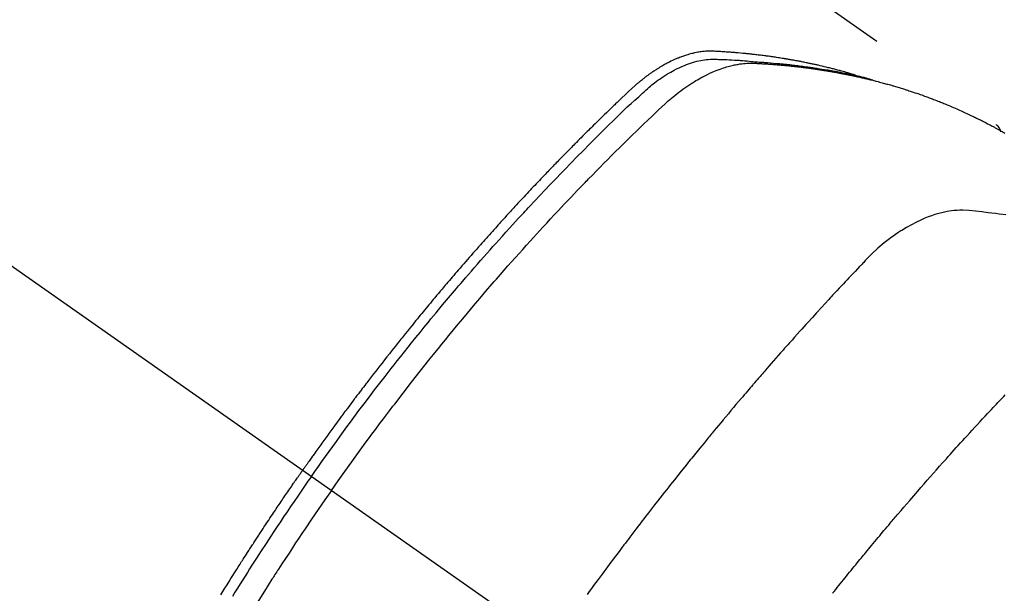
# Model space of a CAD drawing. Extents: x 0 to 26473, y -22065 to -13195.
# Drawn here: x 17100 to 17134, y -14890 to -14870 of the extents above; entities that cross this region are included whole.
import ezdxf

# ---------------------------------------------------------------- set-up
doc = ezdxf.new("R2010")
doc.units = 0
doc.header["$LTSCALE"] = 50
doc.header["$MEASUREMENT"] = 0
doc.linetypes.add('CENTER2', pattern=[1.125, 0.75, -0.125, 0.125, -0.125])
doc.linetypes.add('HIDDEN', pattern=[0.375, 0.25, -0.125])
doc.layers.get('0').update_dxf_attribs({"linetype": 'CONTINUOUS'})
doc.layers.get('DEFPOINTS').update_dxf_attribs({"color": 146, "linetype": 'CONTINUOUS'})
for name, color, linetype in [('150-機器', 8, 'CONTINUOUS'), ('160-文字', 254, 'CONTINUOUS'), ('166-寸法B', 11, 'CONTINUOUS')]:
    doc.layers.add(name, color=color, linetype=linetype)
doc.styles.add('KH001', font='txt')
doc.dimstyles.new('KH1xx030', dxfattribs={"dimscale": 30, "dimtxt": 2, "dimasz": 0.6, "dimexe": 0.3, "dimexo": 1.2, "dimgap": 0.5, "dimtad": 3, "dimdec": 1, "dimdsep": 46, "dimlunit": 6, "dimtxsty": 'KH001', "dimblk": 'DOT', "dimcen": 1, "dimdle": 1, "dimclrd": 256, "dimclre": 256, "dimclrt": 256, "dimadec": 0, "dimazin": 0, "dimtfac": 1, "dimtdec": 1, "dimtix": 1, "dimtmove": 2, "dimatfit": 3, "dimldrblk": 'CLOSEDBLANK', "dimfxl": 1, "dimtolj": 1, "dimtzin": 0, "dimlwd": -1, "dimlwe": -1, "dimarcsym": 0})

# ---------------------------------------------------------------- blocks, each defined once
blk = doc.blocks.new('F402_H')
at = {"layer": '150-機器', "color": 13, "linetype": 'CENTER2'}
blk.add_line((0, 0), (244.018, -170.863), dxfattribs=at)
at = {"layer": '150-機器', "color": 13, "linetype": 'HIDDEN'}
blk.add_line((167.274, -89.124), (227.617, -131.376), dxfattribs=at)
for points in [[(222.87, -129.707), (222.806, -129.686), (222.741, -129.666), (222.677, -129.646), (222.612, -129.626), (222.558, -129.611), (222.503, -129.595), (222.448, -129.58), (222.393, -129.566), (222.37, -129.559), (222.347, -129.553), (222.325, -129.547), (222.302, -129.541), (222.265, -129.531), (222.228, -129.522), (222.192, -129.512), (222.155, -129.502), (222.123, -129.494), (222.09, -129.486), (222.058, -129.477), (222.026, -129.469), (221.989, -129.46), (221.951, -129.451), (221.914, -129.442), (221.877, -129.433), (221.812, -129.418), (221.747, -129.402), (221.682, -129.387), (221.617, -129.372), (221.589, -129.365), (221.561, -129.359), (221.533, -129.353), (221.505, -129.347), (221.477, -129.341), (221.449, -129.335), (221.42, -129.328), (221.392, -129.322), (221.364, -129.317), (221.335, -129.311), (221.307, -129.305), (221.278, -129.299), (221.259, -129.295), (221.241, -129.291), (221.222, -129.287), (221.203, -129.283), (221.165, -129.275), (221.128, -129.268), (221.09, -129.261), (221.052, -129.254), (221.023, -129.248), (220.995, -129.242), (220.966, -129.236), (220.938, -129.231), (220.899, -129.224), (220.861, -129.217), (220.823, -129.21), (220.785, -129.203), (220.757, -129.198), (220.728, -129.193), (220.699, -129.188), (220.671, -129.183), (220.642, -129.178), (220.613, -129.173), (220.584, -129.168), (220.555, -129.163), (220.536, -129.16), (220.517, -129.156), (220.497, -129.153), (220.478, -129.15), (220.459, -129.147), (220.44, -129.144), (220.42, -129.141), (220.401, -129.138), (220.353, -129.13), (220.305, -129.122), (220.257, -129.115), (220.208, -129.107), (220.17, -129.101), (220.131, -129.096), (220.092, -129.09), (220.054, -129.084), (220.015, -129.079), (219.976, -129.073), (219.937, -129.068), (219.897, -129.062), (219.873, -129.059), (219.849, -129.056), (219.824, -129.053), (219.8, -129.05), (219.756, -129.045), (219.712, -129.039), (219.668, -129.034), (219.624, -129.028), (219.585, -129.024), (219.546, -129.019), (219.506, -129.014), (219.467, -129.009), (219.438, -129.006), (219.408, -129.003), (219.379, -129), (219.349, -128.997), (219.32, -128.993), (219.29, -128.99), (219.26, -128.987), (219.23, -128.984), (219.211, -128.982), (219.191, -128.98), (219.171, -128.978), (219.152, -128.976), (219.072, -128.969), (218.993, -128.961), (218.913, -128.954), (218.834, -128.947), (218.804, -128.945), (218.774, -128.943), (218.744, -128.94), (218.715, -128.938), (218.685, -128.936), (218.655, -128.933), (218.625, -128.931), (218.595, -128.928), (218.575, -128.927), (218.555, -128.926), (218.535, -128.924), (218.514, -128.923), (218.464, -128.92), (218.414, -128.917), (218.364, -128.914), (218.314, -128.911), (218.263, -128.908), (218.213, -128.905), (218.163, -128.902), (218.112, -128.9), (218.071, -128.898), (218.03, -128.896), (217.989, -128.895), (217.947, -128.895), (217.907, -128.896), (217.866, -128.897), (217.825, -128.9), (217.785, -128.903), (217.746, -128.907), (217.707, -128.911), (217.668, -128.916), (217.63, -128.921), (217.59, -128.927), (217.55, -128.934), (217.51, -128.941), (217.47, -128.949), (217.442, -128.955), (217.414, -128.962), (217.386, -128.968), (217.358, -128.975), (217.31, -128.988), (217.262, -129), (217.215, -129.014), (217.167, -129.028), (217.135, -129.039), (217.103, -129.049), (217.071, -129.06), (217.04, -129.072), (217.004, -129.085), (216.969, -129.098), (216.933, -129.112), (216.898, -129.126), (216.872, -129.136), (216.846, -129.147), (216.82, -129.158), (216.795, -129.169), (216.745, -129.191), (216.696, -129.214), (216.647, -129.237), (216.599, -129.261), (216.563, -129.279), (216.527, -129.298), (216.492, -129.317), (216.456, -129.336), (216.426, -129.352), (216.397, -129.369), (216.367, -129.385), (216.338, -129.402), (216.318, -129.414), (216.299, -129.426), (216.279, -129.438), (216.26, -129.45), (216.237, -129.464), (216.214, -129.478), (216.191, -129.492), (216.168, -129.506), (216.148, -129.519), (216.129, -129.531), (216.109, -129.544), (216.09, -129.557), (216.067, -129.573), (216.044, -129.588), (216.021, -129.604), (215.998, -129.62), (215.975, -129.636), (215.952, -129.652), (215.929, -129.668), (215.906, -129.684), (215.886, -129.698), (215.867, -129.712), (215.847, -129.727), (215.828, -129.741), (215.805, -129.758), (215.783, -129.775), (215.76, -129.792), (215.738, -129.81), (215.709, -129.832), (215.68, -129.855), (215.651, -129.878), (215.623, -129.901), (215.6, -129.919), (215.578, -129.937), (215.556, -129.956), (215.535, -129.974), (215.513, -129.993), (215.491, -130.012), (215.469, -130.03), (215.447, -130.049), (215.331, -130.152), (215.218, -130.257), (215.106, -130.364), (214.995, -130.471), (214.942, -130.521), (214.888, -130.572), (214.835, -130.623), (214.782, -130.673), (214.755, -130.699), (214.729, -130.724), (214.702, -130.75), (214.675, -130.775), (214.609, -130.839), (214.543, -130.903), (214.477, -130.967), (214.411, -131.031), (214.358, -131.083), (214.305, -131.134), (214.252, -131.186), (214.2, -131.237), (214.147, -131.289), (214.094, -131.341), (214.041, -131.393), (213.989, -131.445), (213.949, -131.484), (213.909, -131.523), (213.87, -131.562), (213.831, -131.601), (213.791, -131.64), (213.752, -131.679), (213.713, -131.718), (213.673, -131.758), (213.621, -131.81), (213.568, -131.863), (213.515, -131.916), (213.463, -131.968), (213.45, -131.981), (213.437, -131.994), (213.423, -132.007), (213.41, -132.02), (213.371, -132.06), (213.332, -132.1), (213.293, -132.14), (213.254, -132.18), (213.175, -132.259), (213.097, -132.339), (213.019, -132.419), (212.94, -132.498), (212.901, -132.538), (212.862, -132.578), (212.824, -132.618), (212.785, -132.658), (212.758, -132.685), (212.732, -132.712), (212.706, -132.739), (212.68, -132.766), (212.654, -132.792), (212.629, -132.819), (212.603, -132.846), (212.577, -132.873), (212.538, -132.914), (212.499, -132.954), (212.46, -132.995), (212.421, -133.035), (212.369, -133.09), (212.317, -133.144), (212.266, -133.198), (212.214, -133.252), (212.162, -133.307), (212.11, -133.361), (212.058, -133.416), (212.007, -133.47), (211.955, -133.525), (211.904, -133.579), (211.852, -133.634), (211.801, -133.689), (211.75, -133.744), (211.699, -133.799), (211.648, -133.853), (211.596, -133.908), (211.545, -133.964), (211.494, -134.019), (211.443, -134.074), (211.392, -134.129), (211.353, -134.171), (211.315, -134.213), (211.277, -134.254), (211.239, -134.296), (211.175, -134.365), (211.112, -134.435), (211.048, -134.504), (210.985, -134.573), (210.946, -134.615), (210.908, -134.657), (210.87, -134.699), (210.832, -134.741), (210.781, -134.797), (210.731, -134.853), (210.68, -134.909), (210.63, -134.965), (210.579, -135.022), (210.529, -135.078), (210.479, -135.134), (210.428, -135.191), (210.378, -135.247), (210.328, -135.304), (210.278, -135.36), (210.227, -135.417), (210.165, -135.488), (210.102, -135.559), (210.039, -135.63), (209.977, -135.701), (209.914, -135.773), (209.852, -135.844), (209.789, -135.915), (209.727, -135.987), (209.665, -136.058), (209.603, -136.13), (209.541, -136.202), (209.479, -136.273), (209.429, -136.331), (209.38, -136.389), (209.33, -136.447), (209.281, -136.504), (209.231, -136.563), (209.181, -136.621), (209.132, -136.679), (209.082, -136.737), (209.046, -136.781), (209.009, -136.824), (208.972, -136.868), (208.935, -136.911), (208.873, -136.984), (208.812, -137.057), (208.75, -137.13), (208.689, -137.203), (208.64, -137.262), (208.592, -137.321), (208.543, -137.379), (208.494, -137.438), (208.446, -137.497), (208.397, -137.555), (208.348, -137.614), (208.299, -137.673), (208.251, -137.732), (208.202, -137.79), (208.154, -137.849), (208.105, -137.908), (208.057, -137.967), (208.009, -138.027), (207.961, -138.086), (207.913, -138.145), (207.841, -138.234), (207.768, -138.323), (207.696, -138.412), (207.624, -138.502), (207.588, -138.546), (207.552, -138.591), (207.517, -138.635), (207.481, -138.68), (207.421, -138.755), (207.362, -138.83), (207.302, -138.905), (207.243, -138.98), (207.16, -139.085), (207.077, -139.19), (206.994, -139.295), (206.912, -139.401), (206.841, -139.491), (206.77, -139.582), (206.7, -139.673), (206.629, -139.764), (206.594, -139.81), (206.559, -139.855), (206.523, -139.901), (206.488, -139.947), (206.459, -139.985), (206.429, -140.024), (206.399, -140.063), (206.37, -140.101), (206.33, -140.154), (206.289, -140.207), (206.249, -140.26), (206.208, -140.313), (206.185, -140.344), (206.162, -140.375), (206.138, -140.406), (206.115, -140.436), (206.091, -140.467), (206.068, -140.497), (206.045, -140.528), (206.022, -140.559), (206.01, -140.574), (205.999, -140.59), (205.987, -140.605), (205.976, -140.62), (205.93, -140.682), (205.884, -140.744), (205.838, -140.805), (205.792, -140.866), (205.769, -140.897), (205.746, -140.928), (205.723, -140.959), (205.7, -140.989), (205.665, -141.035), (205.631, -141.082), (205.596, -141.128), (205.562, -141.174), (205.539, -141.205), (205.516, -141.236), (205.493, -141.267), (205.47, -141.298), (205.425, -141.359), (205.379, -141.421), (205.334, -141.483), (205.289, -141.544), (205.255, -141.591), (205.221, -141.638), (205.187, -141.684), (205.154, -141.731), (205.12, -141.777), (205.086, -141.824), (205.052, -141.871), (205.018, -141.917), (204.984, -141.964), (204.95, -142.01), (204.916, -142.057), (204.883, -142.104), (204.849, -142.15), (204.816, -142.197), (204.782, -142.244), (204.749, -142.291), (204.716, -142.338), (204.682, -142.385), (204.649, -142.431), (204.616, -142.478), (204.593, -142.509), (204.571, -142.541), (204.549, -142.572), (204.527, -142.603), (204.502, -142.638), (204.478, -142.672), (204.453, -142.707), (204.429, -142.742), (204.414, -142.762), (204.4, -142.782), (204.386, -142.802), (204.371, -142.823), (204.355, -142.846), (204.338, -142.87), (204.322, -142.893), (204.305, -142.917), (204.289, -142.94), (204.272, -142.963), (204.256, -142.987), (204.24, -143.01)], [(204.534, -143.216), (204.651, -143.05), (204.768, -142.884), (204.885, -142.718), (205.003, -142.552), (205.126, -142.381), (205.25, -142.21), (205.374, -142.039), (205.498, -141.868), (205.613, -141.71), (205.729, -141.552), (205.845, -141.395), (205.962, -141.237), (206.136, -141.004), (206.311, -140.771), (206.487, -140.539), (206.664, -140.307), (206.752, -140.192), (206.841, -140.078), (206.929, -139.963), (207.018, -139.849), (207.119, -139.719), (207.221, -139.588), (207.323, -139.459), (207.425, -139.329), (207.546, -139.176), (207.667, -139.023), (207.789, -138.87), (207.911, -138.718), (208.052, -138.543), (208.193, -138.368), (208.335, -138.194), (208.478, -138.02), (208.563, -137.916), (208.649, -137.812), (208.735, -137.708), (208.821, -137.605), (208.955, -137.444), (209.089, -137.284), (209.224, -137.124), (209.359, -136.964), (209.427, -136.884), (209.495, -136.804), (209.563, -136.725), (209.631, -136.645), (209.728, -136.532), (209.826, -136.419), (209.923, -136.306), (210.021, -136.194), (210.128, -136.07), (210.236, -135.947), (210.345, -135.824), (210.453, -135.701), (210.552, -135.59), (210.65, -135.479), (210.749, -135.368), (210.848, -135.257), (210.967, -135.125), (211.086, -134.992), (211.205, -134.861), (211.325, -134.729), (211.415, -134.631), (211.505, -134.532), (211.596, -134.434), (211.686, -134.337), (211.737, -134.282), (211.787, -134.228), (211.837, -134.174), (211.888, -134.12), (212.059, -133.937), (212.231, -133.754), (212.403, -133.572), (212.576, -133.39), (212.688, -133.274), (212.801, -133.157), (212.913, -133.041), (213.026, -132.925), (213.128, -132.819), (213.23, -132.714), (213.333, -132.609), (213.436, -132.504), (213.538, -132.4), (213.641, -132.295), (213.744, -132.191), (213.847, -132.086), (213.971, -131.962), (214.095, -131.838), (214.219, -131.714), (214.344, -131.59), (214.458, -131.477), (214.572, -131.365), (214.687, -131.252), (214.801, -131.14), (214.895, -131.048), (214.988, -130.956), (215.082, -130.865), (215.177, -130.775), (215.304, -130.658), (215.433, -130.543), (215.562, -130.428), (215.69, -130.312), (215.746, -130.261), (215.801, -130.21), (215.858, -130.16), (215.914, -130.11), (215.96, -130.071), (216.006, -130.033), (216.053, -129.996), (216.1, -129.959), (216.156, -129.917), (216.212, -129.875), (216.269, -129.834), (216.326, -129.795), (216.43, -129.726), (216.536, -129.66), (216.643, -129.597), (216.752, -129.538), (216.838, -129.493), (216.926, -129.452), (217.014, -129.412), (217.103, -129.374), (217.171, -129.347), (217.24, -129.322), (217.309, -129.298), (217.379, -129.275), (217.447, -129.255), (217.516, -129.237), (217.585, -129.221), (217.654, -129.206), (217.715, -129.194), (217.776, -129.184), (217.837, -129.176), (217.898, -129.17), (217.977, -129.166), (218.055, -129.165), (218.133, -129.167), (218.212, -129.169), (218.248, -129.17), (218.285, -129.172), (218.322, -129.173), (218.358, -129.174), (218.4, -129.176), (218.442, -129.177), (218.485, -129.179), (218.527, -129.18), (218.615, -129.184), (218.703, -129.189), (218.791, -129.194), (218.879, -129.199), (218.915, -129.201), (218.951, -129.203), (218.987, -129.206), (219.024, -129.208), (219.073, -129.211), (219.122, -129.215), (219.172, -129.219), (219.221, -129.223), (219.284, -129.23), (219.348, -129.238), (219.411, -129.245), (219.474, -129.252), (219.522, -129.255), (219.571, -129.258), (219.619, -129.261), (219.668, -129.263), (219.702, -129.265), (219.735, -129.268), (219.769, -129.27), (219.803, -129.273), (219.903, -129.28), (220.004, -129.288), (220.105, -129.296), (220.205, -129.305), (220.258, -129.309), (220.31, -129.314), (220.363, -129.319), (220.416, -129.324), (220.453, -129.328), (220.491, -129.332), (220.529, -129.336), (220.567, -129.34), (220.605, -129.345), (220.643, -129.349), (220.681, -129.353), (220.719, -129.357), (220.771, -129.363), (220.822, -129.37), (220.874, -129.376), (220.926, -129.382), (220.983, -129.39), (221.04, -129.397), (221.096, -129.404), (221.153, -129.412), (221.19, -129.417), (221.228, -129.422), (221.265, -129.428), (221.303, -129.433), (221.34, -129.438), (221.377, -129.443), (221.415, -129.448), (221.452, -129.454), (221.49, -129.459), (221.527, -129.465), (221.564, -129.47), (221.601, -129.476), (221.675, -129.488), (221.75, -129.499), (221.824, -129.511), (221.898, -129.522), (221.926, -129.527), (221.954, -129.532), (221.982, -129.536), (222.01, -129.541), (222.056, -129.548), (222.102, -129.556), (222.149, -129.564), (222.195, -129.572), (222.246, -129.581), (222.297, -129.59), (222.347, -129.6), (222.398, -129.609), (222.457, -129.62), (222.517, -129.632), (222.576, -129.644), (222.635, -129.656), (222.662, -129.662), (222.689, -129.668), (222.716, -129.673), (222.743, -129.679), (222.797, -129.691), (222.851, -129.703), (222.906, -129.716), (222.96, -129.729), (223, -129.738), (223.04, -129.748), (223.08, -129.758), (223.121, -129.768), (223.147, -129.775), (223.174, -129.782), (223.201, -129.789), (223.227, -129.797), (223.284, -129.812), (223.341, -129.829), (223.398, -129.845), (223.454, -129.862)], [(205.21, -143.69), (205.437, -143.368), (205.665, -143.048), (205.894, -142.727), (206.124, -142.408), (206.236, -142.255), (206.348, -142.102), (206.461, -141.949), (206.574, -141.796), (206.703, -141.622), (206.833, -141.448), (206.964, -141.275), (207.094, -141.101), (207.127, -141.058), (207.159, -141.015), (207.192, -140.972), (207.225, -140.929), (207.253, -140.891), (207.282, -140.854), (207.31, -140.817), (207.339, -140.78), (207.624, -140.409), (207.911, -140.04), (208.2, -139.673), (208.49, -139.306), (208.54, -139.243), (208.591, -139.18), (208.642, -139.117), (208.692, -139.054), (208.811, -138.907), (208.93, -138.76), (209.049, -138.613), (209.169, -138.467), (209.323, -138.279), (209.478, -138.092), (209.633, -137.906), (209.789, -137.72), (209.997, -137.473), (210.206, -137.227), (210.416, -136.981), (210.626, -136.737), (210.697, -136.656), (210.767, -136.575), (210.837, -136.494), (210.908, -136.413), (211.032, -136.272), (211.156, -136.131), (211.28, -135.99), (211.405, -135.85), (211.529, -135.71), (211.654, -135.571), (211.779, -135.432), (211.905, -135.293), (212.013, -135.175), (212.121, -135.057), (212.229, -134.938), (212.337, -134.82), (212.464, -134.683), (212.591, -134.547), (212.718, -134.41), (212.845, -134.274), (213.064, -134.042), (213.283, -133.811), (213.503, -133.581), (213.724, -133.351), (213.761, -133.314), (213.797, -133.276), (213.834, -133.238), (213.871, -133.2), (214, -133.068), (214.13, -132.936), (214.26, -132.804), (214.39, -132.672), (214.519, -132.541), (214.65, -132.41), (214.78, -132.28), (214.911, -132.15), (214.967, -132.095), (215.023, -132.039), (215.079, -131.984), (215.136, -131.928), (215.323, -131.745), (215.511, -131.562), (215.699, -131.38), (215.888, -131.198), (216.001, -131.09), (216.114, -130.982), (216.228, -130.874), (216.343, -130.768), (216.45, -130.669), (216.56, -130.573), (216.67, -130.477), (216.783, -130.384), (216.848, -130.332), (216.915, -130.281), (216.982, -130.23), (217.05, -130.18), (217.116, -130.133), (217.183, -130.087), (217.251, -130.042), (217.319, -129.997), (217.349, -129.978), (217.378, -129.959), (217.408, -129.94), (217.438, -129.922), (217.493, -129.888), (217.548, -129.856), (217.603, -129.825), (217.659, -129.794), (217.697, -129.773), (217.735, -129.753), (217.773, -129.733), (217.811, -129.714), (217.886, -129.677), (217.961, -129.641), (218.037, -129.606), (218.114, -129.573), (218.176, -129.548), (218.239, -129.523), (218.302, -129.5), (218.365, -129.477), (218.418, -129.46), (218.471, -129.443), (218.525, -129.426), (218.578, -129.411), (218.623, -129.399), (218.667, -129.388), (218.712, -129.377), (218.757, -129.367), (218.792, -129.359), (218.828, -129.352), (218.864, -129.345), (218.901, -129.339), (218.936, -129.333), (218.971, -129.327), (219.006, -129.322), (219.042, -129.318), (219.095, -129.312), (219.149, -129.307), (219.202, -129.303), (219.256, -129.3), (219.297, -129.299), (219.338, -129.298), (219.379, -129.298), (219.42, -129.299), (219.453, -129.3), (219.485, -129.302), (219.518, -129.303), (219.551, -129.305), (219.587, -129.307), (219.623, -129.309), (219.659, -129.311), (219.695, -129.313), (219.738, -129.316), (219.781, -129.318), (219.824, -129.321), (219.867, -129.324), (219.903, -129.326), (219.938, -129.328), (219.974, -129.331), (220.01, -129.334), (220.046, -129.336), (220.081, -129.339), (220.117, -129.342), (220.153, -129.345), (220.188, -129.348), (220.224, -129.35), (220.26, -129.353), (220.295, -129.356), (220.331, -129.359), (220.366, -129.362), (220.401, -129.365), (220.437, -129.368), (220.482, -129.373), (220.527, -129.377), (220.572, -129.382), (220.617, -129.386), (220.657, -129.39), (220.696, -129.395), (220.736, -129.399), (220.775, -129.403), (220.811, -129.407), (220.846, -129.411), (220.881, -129.415), (220.916, -129.419), (220.979, -129.426), (221.042, -129.433), (221.105, -129.441), (221.168, -129.449), (221.189, -129.452), (221.21, -129.455), (221.231, -129.458), (221.252, -129.46), (221.293, -129.466), (221.335, -129.472), (221.377, -129.478), (221.418, -129.483), (221.453, -129.488), (221.488, -129.493), (221.522, -129.497), (221.557, -129.502), (221.584, -129.507), (221.612, -129.511), (221.639, -129.515), (221.667, -129.52), (221.701, -129.525), (221.736, -129.53), (221.77, -129.536), (221.805, -129.541), (221.832, -129.545), (221.86, -129.55), (221.887, -129.554), (221.915, -129.559), (221.942, -129.563), (221.969, -129.568), (221.997, -129.573), (222.024, -129.578), (222.045, -129.581), (222.065, -129.584), (222.086, -129.588), (222.106, -129.591), (222.147, -129.598), (222.188, -129.606), (222.229, -129.613), (222.27, -129.621), (222.297, -129.626), (222.324, -129.631), (222.351, -129.637), (222.379, -129.642), (222.412, -129.648), (222.446, -129.655), (222.48, -129.661), (222.514, -129.667), (222.541, -129.673), (222.568, -129.678), (222.595, -129.684), (222.622, -129.689), (222.662, -129.698), (222.703, -129.706), (222.743, -129.714), (222.783, -129.723), (222.81, -129.728), (222.837, -129.734), (222.864, -129.74), (222.891, -129.746), (222.931, -129.754), (222.971, -129.763), (223.011, -129.772), (223.051, -129.782), (223.084, -129.789), (223.117, -129.797), (223.15, -129.805), (223.183, -129.812), (223.21, -129.818), (223.237, -129.825), (223.264, -129.831), (223.29, -129.837), (223.33, -129.847), (223.37, -129.856), (223.409, -129.866), (223.449, -129.876), (223.482, -129.885), (223.515, -129.893), (223.548, -129.901), (223.581, -129.91), (223.627, -129.922), (223.673, -129.934), (223.718, -129.946), (223.764, -129.958), (223.803, -129.969), (223.842, -129.98), (223.882, -129.99), (223.921, -130.001), (223.96, -130.012), (223.999, -130.022), (224.038, -130.033), (224.077, -130.044), (224.102, -130.052), (224.128, -130.06), (224.154, -130.068), (224.18, -130.075), (224.219, -130.087), (224.257, -130.098), (224.296, -130.11), (224.334, -130.121), (224.373, -130.133), (224.412, -130.145), (224.45, -130.157), (224.489, -130.169), (224.514, -130.177), (224.54, -130.185), (224.566, -130.193), (224.591, -130.201), (224.629, -130.214), (224.668, -130.226), (224.706, -130.239), (224.744, -130.251), (224.807, -130.272), (224.871, -130.293), (224.934, -130.314), (224.997, -130.336), (225.048, -130.353), (225.098, -130.371), (225.148, -130.389), (225.198, -130.407), (225.236, -130.421), (225.273, -130.434), (225.31, -130.448), (225.347, -130.462), (225.385, -130.476), (225.422, -130.49), (225.46, -130.504), (225.497, -130.518), (225.547, -130.537), (225.596, -130.556), (225.645, -130.576), (225.695, -130.595), (225.732, -130.61), (225.769, -130.624), (225.806, -130.639), (225.843, -130.654), (225.879, -130.669), (225.916, -130.684), (225.953, -130.699), (225.989, -130.714), (226.05, -130.74), (226.111, -130.765), (226.171, -130.792), (226.232, -130.818), (226.28, -130.839), (226.328, -130.86), (226.376, -130.882), (226.424, -130.903), (226.448, -130.914), (226.472, -130.924), (226.497, -130.935), (226.521, -130.946), (226.568, -130.968), (226.616, -130.99), (226.664, -131.012), (226.711, -131.034), (226.735, -131.046), (226.758, -131.057), (226.782, -131.068), (226.806, -131.08), (226.841, -131.097), (226.877, -131.114), (226.912, -131.131), (226.947, -131.149), (226.971, -131.16), (226.994, -131.171), (227.017, -131.183), (227.041, -131.194), (227.076, -131.212), (227.111, -131.229), (227.146, -131.247), (227.181, -131.265), (227.228, -131.289), (227.274, -131.313), (227.32, -131.337), (227.367, -131.362), (227.401, -131.38), (227.436, -131.399), (227.47, -131.417), (227.505, -131.436), (227.528, -131.448), (227.551, -131.46), (227.574, -131.473), (227.597, -131.485), (227.62, -131.498), (227.643, -131.51), (227.666, -131.522), (227.689, -131.535), (227.702, -131.543), (227.716, -131.55), (227.729, -131.558), (227.743, -131.566), (227.775, -131.584), (227.807, -131.602), (227.839, -131.62), (227.871, -131.638), (227.905, -131.657)], [(227.606, -131.368), (227.607, -131.369), (227.61, -131.371), (227.611, -131.372), (227.613, -131.373), (227.615, -131.375), (227.617, -131.376), (227.619, -131.377), (227.62, -131.379), (227.622, -131.38), (227.624, -131.381), (227.626, -131.383), (227.627, -131.384), (227.629, -131.386), (227.631, -131.387), (227.633, -131.388), (227.634, -131.39), (227.636, -131.392), (227.638, -131.393), (227.64, -131.394), (227.641, -131.396), (227.642, -131.398), (227.645, -131.399), (227.646, -131.401), (227.648, -131.402), (227.649, -131.404), (227.651, -131.406), (227.653, -131.407), (227.654, -131.409), (227.655, -131.41), (227.656, -131.412), (227.659, -131.414), (227.66, -131.416), (227.662, -131.417), (227.663, -131.419), (227.665, -131.421), (227.666, -131.423), (227.668, -131.424), (227.669, -131.426), (227.67, -131.427), (227.672, -131.43), (227.673, -131.431), (227.675, -131.433), (227.676, -131.435), (227.677, -131.437), (227.68, -131.438), (227.681, -131.44), (227.682, -131.442), (227.683, -131.443), (227.684, -131.445), (227.686, -131.448), (227.687, -131.45), (227.689, -131.451), (227.69, -131.453), (227.691, -131.455), (227.692, -131.457), (227.693, -131.459), (227.695, -131.461), (227.697, -131.462), (227.698, -131.464), (227.699, -131.466), (227.7, -131.468), (227.701, -131.47), (227.702, -131.472), (227.704, -131.475), (227.705, -131.477), (227.706, -131.479), (227.707, -131.481), (227.708, -131.483), (227.709, -131.485), (227.71, -131.487), (227.711, -131.489), (227.712, -131.49), (227.714, -131.492), (227.715, -131.495), (227.716, -131.497), (227.718, -131.499), (227.718, -131.502), (227.719, -131.504), (227.72, -131.506), (227.721, -131.508), (227.722, -131.51), (227.723, -131.511), (227.724, -131.514), (227.725, -131.516), (227.726, -131.518), (227.727, -131.52), (227.728, -131.523), (227.729, -131.525), (227.73, -131.527), (227.731, -131.529), (227.731, -131.532), (227.732, -131.534), (227.733, -131.535), (227.734, -131.538), (227.735, -131.54), (227.735, -131.543), (227.736, -131.545), (227.737, -131.547), (227.738, -131.55), (227.739, -131.552), (227.74, -131.554), (227.741, -131.556), (227.74, -131.559), (227.741, -131.561), (227.742, -131.563), (227.743, -131.565), (227.743, -131.568), (227.744, -131.57), (227.745, -131.573), (227.746, -131.575), (227.746, -131.577), (227.747, -131.579), (227.747, -131.582), (227.748, -131.585), (227.749, -131.586), (227.749, -131.589), (227.749, -131.591), (227.75, -131.593), (227.75, -131.596), (227.751, -131.599), (227.752, -131.601), (227.752, -131.603), (227.752, -131.606), (227.753, -131.608), (227.754, -131.611), (227.753, -131.613), (227.754, -131.616)], [(227.937, -134.412), (227.832, -134.398), (227.709, -134.382), (227.587, -134.367), (227.464, -134.352), (227.342, -134.336), (227.127, -134.308), (226.912, -134.282), (226.697, -134.263), (226.482, -134.253), (226.387, -134.254), (226.292, -134.258), (226.197, -134.265), (226.103, -134.274), (225.96, -134.296), (225.819, -134.324), (225.679, -134.359), (225.54, -134.4), (225.425, -134.438), (225.312, -134.479), (225.2, -134.524), (225.09, -134.572), (224.92, -134.653), (224.754, -134.739), (224.59, -134.832), (224.43, -134.93), (224.396, -134.951), (224.362, -134.973), (224.328, -134.996), (224.294, -135.018), (224.063, -135.179), (223.839, -135.349), (223.623, -135.53), (223.418, -135.722), (223.363, -135.779), (223.308, -135.836), (223.253, -135.893), (223.199, -135.951), (223.171, -135.98), (223.144, -136.009), (223.116, -136.037), (223.089, -136.066), (223.068, -136.088), (223.048, -136.109), (223.027, -136.131), (223.007, -136.152), (222.931, -136.232), (222.856, -136.311), (222.78, -136.39), (222.705, -136.47), (222.643, -136.535), (222.582, -136.601), (222.52, -136.666), (222.459, -136.732), (222.386, -136.809), (222.319, -136.88), (222.24, -136.964), (222.131, -137.082), (222.098, -137.119), (222.068, -137.152), (222.049, -137.172), (222.05, -137.171), (222.055, -137.165), (222.063, -137.157), (222.07, -137.148), (222.077, -137.141), (222.081, -137.137), (222.056, -137.163), (222.015, -137.208), (221.969, -137.259), (221.723, -137.528), (221.554, -137.712), (221.416, -137.863), (221.263, -138.031), (221.195, -138.106), (221.127, -138.18), (221.06, -138.255), (220.992, -138.33), (220.905, -138.428), (220.817, -138.526), (220.729, -138.624), (220.642, -138.723), (220.588, -138.783), (220.534, -138.844), (220.48, -138.904), (220.426, -138.965), (220.345, -139.056), (220.265, -139.147), (220.185, -139.239), (220.105, -139.33), (220.031, -139.415), (219.957, -139.499), (219.884, -139.584), (219.81, -139.668), (219.77, -139.714), (219.73, -139.76), (219.69, -139.806), (219.65, -139.852), (219.604, -139.906), (219.557, -139.96), (219.511, -140.015), (219.464, -140.069), (219.451, -140.085), (219.438, -140.1), (219.424, -140.116), (219.411, -140.131), (219.364, -140.186), (219.318, -140.24), (219.271, -140.294), (219.225, -140.348), (219.172, -140.41), (219.119, -140.473), (219.066, -140.535), (219.013, -140.598), (218.927, -140.699), (218.841, -140.801), (218.755, -140.902), (218.67, -141.004), (218.584, -141.106), (218.498, -141.208), (218.413, -141.311), (218.327, -141.413), (218.255, -141.5), (218.182, -141.587), (218.11, -141.674), (218.038, -141.761), (218.005, -141.801), (217.973, -141.841), (217.94, -141.881), (217.907, -141.92), (217.836, -142.008), (217.764, -142.096), (217.692, -142.183), (217.62, -142.271), (217.575, -142.327), (217.529, -142.383), (217.484, -142.438), (217.439, -142.494), (217.393, -142.55), (217.348, -142.607), (217.302, -142.663), (217.257, -142.719), (217.25, -142.727), (217.244, -142.735), (217.237, -142.743), (217.231, -142.751), (217.114, -142.895), (216.997, -143.041), (216.881, -143.186), (216.766, -143.332), (216.701, -143.413), (216.637, -143.494), (216.573, -143.575), (216.509, -143.656), (216.432, -143.754), (216.355, -143.852), (216.278, -143.949), (216.201, -144.047), (216.099, -144.178), (215.997, -144.309), (215.896, -144.44), (215.795, -144.571), (215.737, -144.645), (215.68, -144.719), (215.623, -144.793), (215.566, -144.868), (215.56, -144.876), (215.554, -144.884), (215.547, -144.892), (215.541, -144.9), (215.471, -144.99), (215.402, -145.081), (215.333, -145.173), (215.264, -145.264), (215.214, -145.33), (215.164, -145.396), (215.113, -145.462), (215.063, -145.528), (214.982, -145.636), (214.901, -145.744), (214.82, -145.853), (214.738, -145.961), (214.682, -146.036), (214.626, -146.111), (214.57, -146.186), (214.514, -146.261), (214.451, -146.345), (214.39, -146.428), (214.328, -146.512), (214.266, -146.596), (214.192, -146.696), (214.118, -146.797), (214.044, -146.898), (213.97, -146.999), (213.897, -147.1), (213.823, -147.201)], [(222.098, -147.156), (222.15, -147.092), (222.201, -147.027), (222.253, -146.962), (222.305, -146.898), (222.356, -146.834), (222.408, -146.77), (222.46, -146.705), (222.512, -146.641), (222.564, -146.577), (222.615, -146.513), (222.667, -146.449), (222.719, -146.385), (222.771, -146.321), (222.824, -146.257), (222.876, -146.193), (222.923, -146.135), (222.971, -146.078), (223.018, -146.02), (223.066, -145.962), (223.103, -145.916), (223.141, -145.87), (223.179, -145.823), (223.217, -145.777), (223.264, -145.72), (223.312, -145.662), (223.36, -145.605), (223.407, -145.547), (223.464, -145.478), (223.522, -145.41), (223.579, -145.341), (223.636, -145.272), (223.684, -145.215), (223.732, -145.158), (223.78, -145.1), (223.828, -145.043), (223.881, -144.981), (223.934, -144.918), (223.987, -144.856), (224.04, -144.793), (224.073, -144.754), (224.107, -144.714), (224.14, -144.675), (224.174, -144.635), (224.207, -144.596), (224.241, -144.556), (224.275, -144.516), (224.309, -144.477), (224.405, -144.364), (224.502, -144.251), (224.598, -144.139), (224.695, -144.026), (224.763, -143.948), (224.831, -143.87), (224.898, -143.792), (224.966, -143.713), (225.073, -143.591), (225.18, -143.469), (225.287, -143.347), (225.394, -143.225), (225.496, -143.109), (225.598, -142.994), (225.701, -142.878), (225.804, -142.763), (225.867, -142.692), (225.93, -142.621), (225.994, -142.549), (226.058, -142.478), (226.126, -142.402), (226.195, -142.326), (226.264, -142.25), (226.333, -142.174), (226.406, -142.093), (226.48, -142.012), (226.554, -141.932), (226.627, -141.851), (226.716, -141.754), (226.804, -141.657), (226.893, -141.561), (226.982, -141.465), (227.066, -141.374), (227.15, -141.283), (227.234, -141.193), (227.318, -141.102), (227.382, -141.034), (227.446, -140.965), (227.511, -140.896), (227.575, -140.828), (227.62, -140.781), (227.664, -140.733), (227.709, -140.686), (227.754, -140.639), (227.808, -140.581), (227.863, -140.523), (227.917, -140.466)], [(201.48, -147.211), (201.55, -147.097), (201.62, -146.983), (201.691, -146.869), (201.762, -146.756), (201.823, -146.658), (201.884, -146.561), (201.945, -146.463), (202.007, -146.366), (202.037, -146.317), (202.068, -146.268), (202.099, -146.22), (202.13, -146.171), (202.156, -146.13), (202.182, -146.089), (202.208, -146.048), (202.235, -146.007), (202.271, -145.951), (202.307, -145.895), (202.343, -145.839), (202.379, -145.783), (202.4, -145.75), (202.42, -145.718), (202.441, -145.685), (202.462, -145.653), (202.483, -145.62), (202.504, -145.588), (202.525, -145.555), (202.546, -145.523), (202.556, -145.507), (202.567, -145.491), (202.577, -145.475), (202.588, -145.459), (202.63, -145.395), (202.672, -145.331), (202.714, -145.266), (202.756, -145.202), (202.777, -145.17), (202.798, -145.138), (202.819, -145.105), (202.84, -145.073), (202.872, -145.025), (202.903, -144.977), (202.935, -144.929), (202.966, -144.88), (202.988, -144.848), (203.009, -144.816), (203.03, -144.784), (203.051, -144.752), (203.094, -144.689), (203.136, -144.625), (203.179, -144.561), (203.221, -144.498), (203.253, -144.45), (203.286, -144.402), (203.318, -144.354), (203.35, -144.307), (203.382, -144.259), (203.414, -144.211), (203.447, -144.163), (203.479, -144.116), (203.511, -144.068), (203.543, -144.02), (203.575, -143.972), (203.608, -143.925), (203.64, -143.877), (203.673, -143.83), (203.706, -143.782), (203.738, -143.735), (203.771, -143.687), (203.803, -143.64), (203.836, -143.593), (203.868, -143.546), (203.89, -143.514), (203.912, -143.482), (203.934, -143.451), (203.955, -143.419), (203.98, -143.384), (204.004, -143.349), (204.028, -143.315), (204.052, -143.28), (204.066, -143.259), (204.08, -143.239), (204.094, -143.219), (204.108, -143.198), (204.125, -143.175), (204.141, -143.151), (204.158, -143.127), (204.174, -143.104), (204.19, -143.08), (204.207, -143.057), (204.223, -143.033), (204.24, -143.01)], [(204.534, -143.216), (204.417, -143.383), (204.301, -143.55), (204.186, -143.717), (204.07, -143.884), (203.951, -144.059), (203.833, -144.233), (203.715, -144.408), (203.597, -144.583), (203.488, -144.746), (203.379, -144.908), (203.271, -145.071), (203.163, -145.235), (203.003, -145.478), (202.844, -145.723), (202.686, -145.968), (202.529, -146.213), (202.451, -146.335), (202.374, -146.457), (202.296, -146.58), (202.219, -146.702), (202.131, -146.842), (202.044, -146.982), (201.957, -147.122), (201.87, -147.262)], [(205.21, -143.69), (204.986, -144.013), (204.762, -144.337), (204.54, -144.662), (204.319, -144.987), (204.213, -145.145), (204.107, -145.302), (204.002, -145.46), (203.897, -145.619), (203.778, -145.8), (203.659, -145.982), (203.541, -146.163), (203.422, -146.345), (203.393, -146.391), (203.363, -146.436), (203.334, -146.482), (203.305, -146.527), (203.279, -146.567), (203.254, -146.606), (203.229, -146.646), (203.204, -146.685), (202.953, -147.08), (202.705, -147.476)]]:
    blk.add_lwpolyline(points, dxfattribs=at)
blk = doc.blocks.new('_Dot')
at = {"color": 0, "linetype": 'ByBlock', "lineweight": -2}
blk.add_line((-0.5, 0), (-1, 0), dxfattribs=at)
at = {"color": 0, "linetype": 'ByBlock', "const_width": 0.5}
blk.add_lwpolyline([(-0.25, 0, 1), (0.25, 0, 1)], format="xyb", close=True, dxfattribs=at)
blk = doc.blocks.new('*D142')
at = {"layer": '166-寸法B', "transparency": 16777216}
for p, q in [((17506.476, -14672.582), (17506.476, -14486.843)), ((17181.79, -14672.582), (17515.476, -14672.582)), ((17506.476, -14690.582), (17506.476, -14929.582)), ((17074.205, -14947.582), (17515.476, -14947.582))]:
    blk.add_line(p, q, dxfattribs=at)
at = {"layer": 'DEFPOINTS', "color": 0, "transparency": 16777216}
for p in [(17145.79, -14672.582), (17038.205, -14947.582), (17506.476, -14947.582)]:
    blk.add_point(p, dxfattribs=at)
at = {"layer": '166-寸法B', "transparency": 16777216, "xscale": 18, "yscale": 18, "zscale": 18}
for p, rotation in [((17506.476, -14672.582), 90), ((17506.476, -14947.582), 270)]:
    blk.add_blockref('_Dot', p, dxfattribs=dict(at, rotation=rotation))
at = {"layer": '166-寸法B', "transparency": 16777216, "insert": (17461.476, -14556.203), "char_height": 60, "attachment_point": 5, "rotation": 90, "style": 'KH001'}
blk.add_mtext('\\A1;275', dxfattribs=at)
blk = doc.blocks.new('_ClosedBlank')
at = {"color": 0, "linetype": 'ByBlock', "lineweight": -2}
for p, q in [((-1, 0.1667), (0, 0)), ((-1, 0.1667), (-1, -0.1667)), ((0, 0), (-1, -0.1667))]:
    blk.add_line(p, q, dxfattribs=at)

msp = doc.modelspace()

# ---------------------------------------------------------------- block references
at = {"layer": '150-機器'}
msp.add_blockref('F402_H', (16905.79, -14742.372), dxfattribs=at)

# ---------------------------------------------------------------- dimensions: what is measured, and where the dimension line sits
at = {"layer": '166-寸法B'}
dim = msp.add_linear_dim(base=(17506.476, -14947.582), p1=(17145.79, -14672.582), p2=(17038.205, -14947.582), angle=90, dimstyle='KH1xx030', override={"dimtmove": 1}, dxfattribs=at)
dim.commit()
dim.dimension.update_dxf_attribs({"geometry": '*D142', "text_midpoint": (17488.002, -14556.203), "dimtype": 128})

# ---------------------------------------------------------------- leaders
at = {"layer": '160-文字', "annotation_type": 0, "has_hookline": 1, "hookline_direction": 0}
for points, text_width in [([(17025.804, -14735.201), (17828.454, -15444.884), (17829.054, -15444.884)], 964.26), ([(16595.79, -14742.582), (17486.438, -16275.724), (17487.038, -16275.724)], 1088.04), ([(16681.872, -14749.225), (17472.018, -15973.272), (17472.618, -15973.272)], 1357.92)]:
    msp.add_leader(points, dimstyle='KH1xx030', override={"dimgap": 0.5, "dimtad": 1}, dxfattribs=dict(at, text_width=text_width))
at = {"layer": '160-文字'}
msp.add_leader([(16785.804, -14742.582), (17811.054, -15444.884)], dimstyle='KH1xx030', override={"dimgap": 0.5, "dimtad": 1}, dxfattribs=at)

doc.saveas('drawing.dxf')
